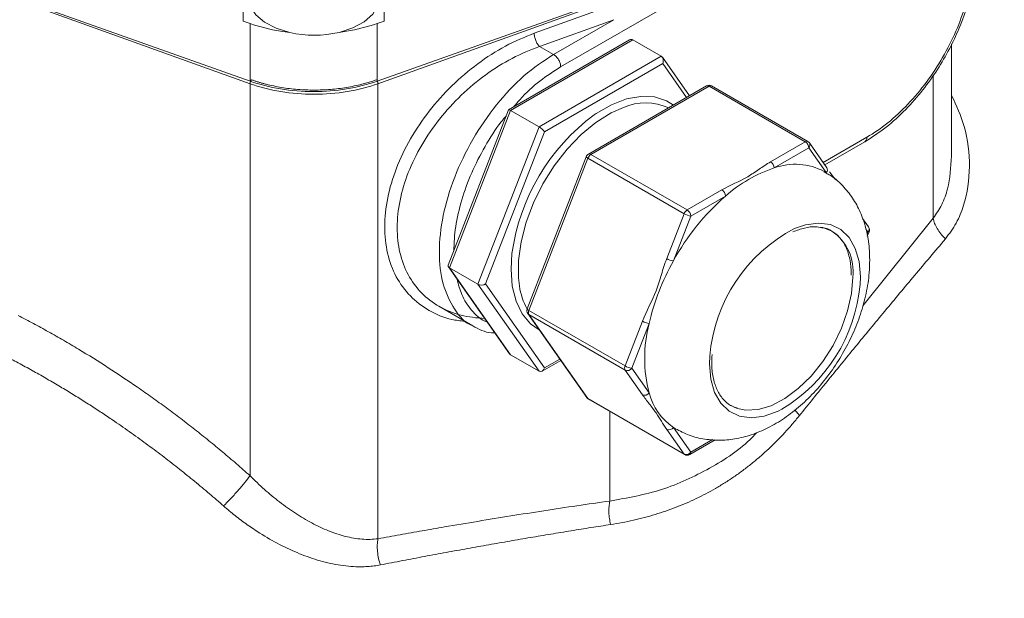
# Model space of a CAD drawing. Units: millimetres. Extents: x 0 to 420, y 0 to 297.
# Drawn here: x 336 to 356, y 104 to 115 of the extents above; entities that cross this region are included whole.
import ezdxf

# ---------------------------------------------------------------- set-up
doc = ezdxf.new("R2010")
doc.units = ezdxf.units.MM
doc.linetypes.add('SLD-Durchgehend', pattern=[0])

msp = doc.modelspace()

# ---------------------------------------------------------------- linework, layer by layer
at = {"color": 8, "linetype": 'SLD-Durchgehend', "lineweight": 0}
for p, q in [((347.18623, 114.48206), (353.26734, 117.98645)), ((336.42382, 115.79994), (341.02391, 114.14566)), ((343.56189, 114.14566), (348.16197, 115.79994)), ((348.13626, 115.67824), (346.66122, 115.149)), ((341.02361, 114.19777), (341.02361, 115.34093)), ((343.54488, 115.34093), (343.54488, 114.19777)), ((348.24189, 115.41686), (346.76685, 114.88762)), ((348.24189, 115.41686), (347.04493, 114.72708)), ((348.61665, 115.01765), (346.19166, 113.61773)), ((346.76685, 114.88762), (347.04493, 114.72708)), ((346.75734, 113.29117), (349.18234, 114.69109)), ((349.21222, 114.54504), (346.86888, 113.19226)), ((349.68513, 113.87218), (349.21222, 114.54504)), ((354.57997, 114.31612), (354.57997, 111.47632)), ((341.02391, 114.14566), (341.02391, 106.36684)), ((343.56189, 114.14566), (343.56189, 105.11571)), ((350.13146, 114.09603), (347.78812, 112.74325)), ((352.04065, 112.99388), (350.13146, 114.09603)), ((346.19166, 113.61773), (344.97916, 110.49264)), ((345.54485, 110.16608), (346.75734, 113.29117)), ((346.86888, 113.19226), (345.69721, 110.1724)), ((351.35147, 112.59603), (352.04065, 112.99388)), ((353.26362, 113.08505), (352.39374, 112.58376)), ((347.78812, 112.74325), (349.69731, 111.6411)), ((352.11136, 112.87141), (351.42218, 112.47355)), ((352.45595, 112.38112), (352.11136, 112.87141)), ((347.72688, 112.66707), (346.55521, 109.64721)), ((349.63607, 111.56492), (347.72688, 112.66707)), ((349.69731, 111.6411), (350.38649, 112.03895)), ((350.4572, 111.91648), (349.76802, 111.51862)), ((349.29148, 110.67678), (349.63607, 111.56492)), ((349.76802, 111.51862), (349.42343, 110.63048)), ((354.57997, 111.47632), (353.17851, 109.73477)), ((353.28304, 111.20433), (353.24339, 111.26074)), ((353.26443, 111.15637), (353.28304, 111.20433)), ((344.97916, 110.49264), (346.19166, 108.76748)), ((346.75734, 108.44091), (345.54485, 110.16608)), ((345.69721, 110.1724), (346.86888, 108.50532)), ((346.55521, 109.64721), (348.4644, 108.54506)), ((348.4644, 108.4634), (346.55521, 109.56555)), ((346.55521, 109.56555), (347.72688, 107.89847)), ((348.4644, 108.54506), (348.80899, 109.4332)), ((348.94093, 109.3869), (348.59635, 108.49876)), ((346.86888, 108.50532), (347.17053, 108.67946)), ((350.1402, 108.58502), (350.14594, 108.73957)), ((348.80899, 107.97311), (348.4644, 108.4634)), ((348.59635, 108.49876), (348.94093, 108.00847)), ((347.72688, 107.89847), (349.63607, 106.79632)), ((348.16197, 107.64336), (348.16197, 105.86456)), ((351.83258, 107.67149), (351.92331, 107.55947)), ((349.63607, 106.79632), (349.29148, 107.28661)), ((349.42343, 107.32197), (349.76802, 106.83168)), ((349.76802, 106.83168), (350.20228, 107.08237))]:
    msp.add_line(p, q, dxfattribs=at)
at = {"color": 7, "linetype": 'SLD-Durchgehend', "lineweight": 15}
for p, q in [((336.45381, 115.8262), (341.02361, 114.19777)), ((343.54488, 114.19777), (348.11468, 115.8262)), ((340.88424, 115.63555), (340.88424, 115.39059)), ((343.68424, 115.63555), (343.68424, 115.39059)), ((341.02361, 115.34093), (340.88424, 115.39059)), ((343.54488, 115.34093), (343.68424, 115.39059)), ((348.5547, 115.0157), (346.15362, 113.62958)), ((348.61665, 115.01765), (349.18234, 114.69109)), ((354.9429, 112.71089), (354.9429, 114.93041)), ((349.74219, 113.90512), (349.20416, 114.67064)), ((350.08147, 114.10098), (347.73812, 112.7482)), ((352.09065, 112.99883), (350.18146, 114.10098)), ((346.15131, 113.62689), (344.95552, 110.54487)), ((346.19166, 113.61773), (346.75734, 113.29117)), ((352.46706, 112.47944), (352.12247, 112.96973)), ((352.4276, 112.53558), (353.22205, 112.99341)), ((347.69489, 112.69777), (346.52322, 109.6779)), ((352.47721, 112.36084), (352.41203, 112.39842)), ((353.29414, 111.30265), (353.17436, 111.47308)), ((353.27048, 111.11857), (353.30555, 111.20898)), ((344.95983, 110.50955), (346.16984, 108.78793)), ((344.97916, 110.49264), (345.54485, 110.16608)), ((344.76983, 109.7303), (345.44308, 109.34164)), ((346.53463, 109.58423), (347.7063, 107.91715)), ((345.82668, 109.20178), (345.88085, 109.1991)), ((346.19166, 108.76748), (346.75734, 108.44091)), ((346.8193, 108.44287), (347.18744, 108.65539)), ((347.73812, 107.88805), (349.64731, 106.78589)), ((349.42343, 107.32197), (349.46384, 107.29726)), ((349.7473, 106.78589), (350.25481, 107.07887))]:
    msp.add_line(p, q, dxfattribs=at)
at = {"color": 7, "linetype": 'SLD-Durchgehend', "lineweight": 15, "flags": 128}
for points in [[(340.99284, 115.85887), (341.02831, 115.68475), (341.13605, 115.51644), (341.30991, 115.36771), (341.53996, 115.24706), (341.81304, 115.16137)], [(342.79069, 115.1656), (343.06152, 115.25364), (343.28841, 115.37627), (343.45839, 115.52649), (343.56174, 115.69571), (343.59284, 115.85887)], [(352.5671, 111.2214), (352.38751, 111.29313), (352.34718, 111.30181)], [(350.56727, 107.7572), (350.64107, 107.72046), (350.69683, 107.69968)]]:
    msp.add_lwpolyline(points, dxfattribs=at)
at = {"color": 8, "linetype": 'SLD-Durchgehend', "lineweight": 0, "flags": 128}
for points in [[(347.85301, 113.52885), (347.88873, 113.55329), (348.19237, 113.72858), (348.49187, 113.84376), (348.77906, 113.8957), (349.0461, 113.88298), (349.28572, 113.80595), (349.42445, 113.7217)], [(348.42998, 113.67625), (348.18629, 113.56718), (347.88673, 113.37955), (347.59362, 113.1374), (347.31541, 112.8477), (347.06009, 112.51877), (346.83501, 112.16009), (346.64665, 111.78196), (346.50042, 111.39528), (346.40054, 111.01115), (346.34986, 110.64064), (346.34986, 110.29441), (346.36923, 110.13167)], [(351.82405, 111.27187), (352.0465, 111.34787), (352.30405, 111.38133), (352.53888, 111.34899), (352.74299, 111.25195), (352.90943, 111.09352), (353.03255, 110.87908), (353.10813, 110.61595), (353.13362, 110.31308), (353.12821, 110.16325)], [(353.28304, 111.20433), (353.29362, 111.20404), (353.30109, 111.20534), (353.30514, 111.20817), (353.30555, 111.20898)], [(346.76109, 109.26203), (346.58974, 109.38366), (346.42366, 109.58133), (346.30169, 109.83202), (346.22715, 110.12889), (346.20207, 110.46385), (346.22104, 110.77893)], [(350.69683, 107.69968), (350.86008, 107.6668), (351.10464, 107.67901), (351.36592, 107.75665), (351.63448, 107.89691), (351.9006, 108.09473), (352.15467, 108.34294), (352.38751, 108.63259), (352.5907, 108.95321), (352.7569, 109.29319), (352.8801, 109.64027), (352.95584, 109.98189), (352.9814, 110.30571)], [(346.55521, 109.56555), (346.54259, 109.57498), (346.53463, 109.58423)], [(351.57313, 107.68546), (351.49881, 107.64835), (351.22731, 107.55023), (350.96977, 107.51677), (350.73494, 107.5491), (350.53083, 107.64614), (350.36438, 107.80458), (350.24127, 108.01901), (350.16568, 108.28215), (350.1402, 108.58502)], [(347.72688, 107.89847), (347.71426, 107.9079), (347.7063, 107.91715)]]:
    msp.add_lwpolyline(points, dxfattribs=at)
at = {"color": 7, "linetype": 'SLD-Durchgehend', "lineweight": 15}
for centre, radius, start, end in [((342.29264, 117.29581), 2.18766, 257.336247, 283.159543), ((350.13146, 114.01438), 0.1, 60.002688, 119.997312), ((348.86886, 112.62963), 1.13492, 66.055065, 112.749645), ((350.28953, 110.22365), 4.10621, 126.396769, 172.228067), ((352.04065, 112.91223), 0.1, 35.100671, 60.002688), ((347.78812, 112.66159), 0.1, 119.997312, 158.79432), ((351.8421, 111.31356), 1.23366, 62.318018, 109.900228), ((352.29233, 109.85193), 2.76226, 108.361489, 131.633134), ((353.54222, 108.37804), 4.69446, 131.083806, 151.327051), ((353.27887, 108.4856), 3.14321, 117.570821, 175.365578), ((353.21232, 111.24515), 0.1, 0, 35.100671), ((353.21232, 111.24515), 0.1, 338.79432, 0), ((353.53994, 108.31793), 4.7216, 150.673859, 166.914781), ((347.74035, 110.33353), 1.3859, 188.375407, 208.436177), ((349.90769, 110.45759), 3.23395, 300.996638, 354.777951), ((346.61645, 109.64173), 0.1, 158.79432, 215.100671), ((351.60624, 108.69769), 2.75297, 165.501574, 194.498426), ((347.78812, 107.97465), 0.1, 215.100671, 240.002688), ((350.11074, 108.31784), 1.21002, 194.813382, 235.387961), ((349.69731, 106.8725), 0.1, 240.002688, 299.997312)]:
    msp.add_arc(centre, radius, start, end, dxfattribs=at)
at = {"color": 8, "linetype": 'SLD-Durchgehend', "lineweight": 0}
for centre, radius, start, end in [((350.10217, 114.05515), 0.0503, 54.382423, 114.307119), ((350.16078, 114.05488), 0.05053, 65.843242, 125.467216), ((352.06997, 112.95273), 0.05053, 65.843242, 125.467216), ((351.95784, 112.86442), 0.15368, 2.605478, 57.394522), ((352.0509, 112.92802), 0.08283, 316.88143, 30.232192), ((347.87089, 112.61401), 0.15348, 122.637971, 159.772886), ((347.75883, 112.70236), 0.0503, 54.382423, 114.307119), ((347.74246, 112.71533), 0.05071, 200.263295, 252.104298), ((351.26866, 112.46657), 0.15368, 2.605478, 57.394522), ((352.39549, 112.43773), 0.08283, 316.88143, 30.232192), ((350.30368, 111.90949), 0.15368, 2.605478, 57.394522), ((349.78008, 111.51186), 0.15348, 122.637971, 159.772886), ((349.82626, 111.89579), 0.38164, 240.109535, 261.222068), ((349.6145, 111.51164), 0.15368, 2.605478, 57.394522), ((352.02442, 110.4243), 0.9643, 352.935947, 55.751872), ((353.22606, 111.26055), 0.08005, 315.383054, 31.730569), ((349.48167, 111.00765), 0.38164, 240.109535, 261.222068), ((346.57079, 109.69547), 0.05071, 200.263295, 252.104298), ((346.63687, 109.60638), 0.0913, 153.43643, 206.56357), ((348.99917, 109.76407), 0.38164, 240.109535, 261.222068), ((348.54606, 108.50423), 0.0913, 153.43643, 206.56357), ((348.65459, 108.87593), 0.38164, 240.109535, 261.222068), ((348.50852, 108.56263), 0.1086, 246.027957, 323.974315), ((347.75565, 107.91822), 0.0349, 214.463469, 239.844551), ((348.85311, 108.07234), 0.1086, 246.027957, 323.974315), ((349.3356, 107.38584), 0.1086, 246.027957, 323.974315), ((349.68019, 106.89555), 0.1086, 246.027957, 323.974315), ((349.66484, 106.81607), 0.0349, 214.463469, 239.844551), ((349.72045, 106.82562), 0.04795, 304.056351, 7.25583)]:
    msp.add_arc(centre, radius, start, end, dxfattribs=at)
at = {"color": 7, "linetype": 'SLD-Durchgehend', "lineweight": 15}
for centre, major_axis, ratio, start_param, end_param in [((348.57583, 114.91243), (0.02463, 0.11155), 0.69788755, 6.06600239, 6.85131929), ((349.14151, 114.58586), (0.02463, 0.11155), 0.69788755, 4.49520606, 6.06600239), ((346.23248, 113.55964), (0.08025, -0.0688), 0.21844309, 2.27950737, 3.21836103), ((346.79817, 113.23308), (0.08025, -0.0688), 0.21844309, 0.70871105, 2.27950737), ((345.06081, 110.53978), (0.10776, 0.01313), 0.56568195, 2.84764136, 3.78649502), ((345.6265, 110.21322), (0.10776, 0.01313), 0.56568195, 3.78649502, 5.35729134), ((346.23248, 108.8727), (0.02463, 0.11155), 0.69788755, 2.57345867, 2.92440974), ((346.79817, 108.54614), (0.02463, 0.11155), 0.69788755, 2.92440974, 4.49520606)]:
    msp.add_ellipse(centre, major_axis=major_axis, ratio=ratio, start_param=start_param, end_param=end_param, dxfattribs=at)
for points, knots in [([(343.48382, 130.50103), (343.57021, 130.5508), (343.98955, 130.79239), (344.82589, 131.07906), (345.99286, 131.3572), (347.24637, 131.46981), (348.55249, 131.42609), (349.89645, 131.22602), (351.27359, 130.87515), (352.69526, 130.36641), (354.13165, 129.70764), (355.32626, 129.04299), (356.26647, 128.45213), (357.20412, 127.81796), (358.13606, 127.12004), (359.05652, 126.36239), (359.74002, 125.76526), (360.41568, 125.14015), (361.30477, 124.27065), (362.17399, 123.34907), (363.01798, 122.38109), (363.63736, 121.6331), (364.24222, 120.86424), (365.02815, 119.81276), (365.78128, 118.72425), (366.49696, 117.60542), (367.01419, 116.75252), (367.51109, 115.88711), (367.98684, 115.01065), (368.59202, 113.82905), (369.15192, 112.63079), (369.66309, 111.42324), (370.02153, 110.51442), (370.35451, 109.60376), (370.76387, 108.3889), (371.12023, 107.17601), (371.42139, 105.97257), (371.61935, 105.07615), (371.78911, 104.18724), (371.93037, 103.30732), (372.08045, 102.14786), (372.17265, 101.01184), (372.21487, 99.62972), (372.18397, 98.2879), (372.03004, 96.75439), (371.76039, 95.30784), (371.37665, 93.95873), (370.8813, 92.71202), (370.27461, 91.58489), (369.62115, 90.63401), (369.12731, 90.12456), (368.90796, 89.89827)], [0, 0, 0, 0, 0.00726661, 0.03527153, 0.0634709, 0.09228356, 0.12130812, 0.14931199, 0.1775102, 0.20632193, 0.23534543, 0.26335758, 0.27735461, 0.29135163, 0.31936364, 0.33336068, 0.34735771, 0.36135474, 0.37535176, 0.40336386, 0.41736089, 0.43135791, 0.44535494, 0.45935196, 0.48736405, 0.50136108, 0.5153581, 0.52935513, 0.54335216, 0.55734918, 0.58536127, 0.5993583, 0.61335532, 0.62735235, 0.64134938, 0.66936148, 0.6833585, 0.69735553, 0.71135255, 0.72534958, 0.73934661, 0.76735871, 0.78135573, 0.80936784, 0.83737994, 0.86539204, 0.89340413, 0.92141084, 0.94961202, 0.97761875, 1, 1, 1, 1]), ([(353.22208, 112.99342), (353.3642, 113.08432), (353.64085, 113.26126), (354.02919, 113.61922), (354.37093, 114.00868), (354.66148, 114.41708), (354.89996, 114.82596), (355.14474, 115.3414), (355.34833, 115.94888), (355.43772, 116.50398), (355.44901, 116.88942), (355.43193, 117.167), (355.37948, 117.47072), (355.26417, 117.80409), (355.05905, 118.14598), (354.84105, 118.3039), (354.72391, 118.38876)], [0, 0, 0, 0, 0.08071432, 0.15711297, 0.22921443, 0.2970483, 0.36063128, 0.41998268, 0.52864044, 0.62625331, 0.67098183, 0.71418041, 0.76695475, 0.83210308, 0.90978732, 1, 1, 1, 1]), ([(341.81304, 115.16137), (341.75117, 115.16852), (341.47448, 115.20709), (341.21125, 115.27407), (341.02361, 115.34093)], [0, 0, 0, 0, 0.94325763, 4.25085274, 4.25085274, 4.25085274, 4.25085274]), ([(343.54488, 115.34093), (343.35724, 115.27407), (343.10512, 115.20992), (342.84064, 115.17183), (342.79069, 115.1656)], [9.15887552, 9.15887552, 9.15887552, 9.15887552, 12.46647064, 13.23038046, 13.23038046, 13.23038046, 13.23038046]), ([(341.05563, 114.22405), (341.07412, 114.21752), (341.1111, 114.20447), (341.16775, 114.18602), (341.22525, 114.16841), (341.28368, 114.15172), (341.37261, 114.12807), (341.49373, 114.09986), (341.64889, 114.07081), (341.80717, 114.04807), (342.0212, 114.02637), (342.2929, 114.01538), (342.56456, 114.02637), (342.7786, 114.04807), (342.93684, 114.07079), (343.09203, 114.09986), (343.22659, 114.13118), (343.34129, 114.16247), (343.43736, 114.19168), (343.49923, 114.21326), (343.53016, 114.22405)], [0, 0, 0, 0, 0.02494473, 0.04988856, 0.07485089, 0.09985108, 0.12490841, 0.18753415, 0.25004828, 0.31249918, 0.37510179, 0.50000352, 0.62490525, 0.68746601, 0.74995875, 0.81243097, 0.87509862, 0.9168071, 0.95841098, 1, 1, 1, 1]), ([(310.31099, 111.3631), (310.55695, 111.50268), (311.13954, 111.83329), (312.15733, 112.18547), (313.34766, 112.44026), (314.60294, 112.53204), (315.90649, 112.46828), (317.25204, 112.25154), (318.6503, 111.87655), (320.07217, 111.34768), (321.49977, 110.67508), (322.92971, 109.86348), (324.37278, 108.90391), (325.8012, 107.81062), (327.19464, 106.60189), (328.54744, 105.28699), (329.86924, 103.85414), (331.13695, 102.32502), (332.33584, 100.71887), (333.45944, 99.04949), (334.5147, 97.30301), (335.48261, 95.50746), (336.35194, 93.68463), (337.11981, 91.84852), (337.78987, 89.98502), (338.34734, 88.12935), (338.78886, 86.2994), (339.11478, 84.50308), (339.32467, 82.72804), (339.41121, 81.01339), (339.37611, 79.37467), (339.2222, 77.82179), (338.9458, 76.34094), (338.55791, 74.99242), (338.07215, 73.78014), (337.49932, 72.70272), (336.83328, 71.72209), (336.30923, 71.16652), (336.04721, 70.88874)], [0, 0, 0, 0, 0.02036385, 0.04823339, 0.076501, 0.10518026, 0.13286167, 0.16073532, 0.18921564, 0.21790566, 0.2455819, 0.27345057, 0.30192542, 0.33060998, 0.358477, 0.38634396, 0.41460889, 0.44328567, 0.47115254, 0.49901926, 0.5272839, 0.55596021, 0.58383148, 0.61170282, 0.63997174, 0.66865308, 0.69633479, 0.72420881, 0.75268946, 0.78137969, 0.809056, 0.83712742, 0.86539935, 0.89408372, 0.92031219, 0.94654067, 0.97327034, 1, 1, 1, 1]), ([(353.31855, 110.64754), (353.31663, 110.7252), (353.3117, 110.92508), (353.26136, 111.23227), (353.15725, 111.55635), (353.00773, 111.84659), (352.80698, 112.10302), (352.62714, 112.27797), (352.50235, 112.34695), (352.47721, 112.36084)], [0, 0, 0, 0, 0.11342363, 0.29192876, 0.46266586, 0.62617876, 0.7844249, 0.95656892, 1, 1, 1, 1]), ([(352.52229, 112.39525), (352.53513, 112.37834), (352.56494, 112.33909), (352.607, 112.28541), (352.63304, 112.25038), (352.64272, 112.23734)], [0, 0, 0, 0, 0.32216651, 0.747711218, 1, 1, 1, 1]), ([(351.79563, 111.20677), (351.873, 111.23534), (352.02958, 111.29316), (352.22213, 111.31598), (352.32504, 111.29586), (352.36495, 111.28806)], [0, 0, 0, 0, 0.374228826, 0.757353379, 1, 1, 1, 1]), ([(352.36495, 111.28806), (352.38954, 111.2852), (352.48174, 111.27446), (352.61358, 111.20096), (352.75788, 111.06764), (352.86606, 110.87742), (352.93266, 110.64762), (352.95135, 110.4612), (352.95203, 110.35931), (352.95211, 110.34653)], [0, 0, 0, 0, 0.06671472, 0.25013154, 0.43871205, 0.62532485, 0.80705096, 0.97578547, 1, 1, 1, 1]), ([(349.46433, 107.29932), (349.55385, 107.25275), (349.73767, 107.15713), (350.04393, 107.08407), (350.36311, 107.06248), (350.68804, 107.0975), (351.01639, 107.18697), (351.34637, 107.33214), (351.67317, 107.53303), (351.9888, 107.78647), (352.28427, 108.0854), (352.55209, 108.42101), (352.78712, 108.78532), (352.98523, 109.17149), (353.14278, 109.57341), (353.25453, 109.98522), (353.31073, 110.3456), (353.3164, 110.56464), (353.31855, 110.64754)], [0, 0, 0, 0, 0.05389952, 0.11067682, 0.16739931, 0.22525938, 0.28530725, 0.3482024, 0.41383288, 0.48123255, 0.54904555, 0.61663738, 0.68402246, 0.75147306, 0.81930363, 0.88786842, 0.95756026, 1, 1, 1, 1]), ([(345.44309, 109.34164), (345.55893, 109.27602), (345.6781, 109.20852), (345.82264, 109.20196), (345.82668, 109.20178)], [0, 0, 0, 0, 0.97205276, 1, 1, 1, 1]), ([(350.68676, 107.71049), (350.64278, 107.72553), (350.53671, 107.76179), (350.40388, 107.8808), (350.28668, 108.05826), (350.21158, 108.28547), (350.17649, 108.52543), (350.18676, 108.69904), (350.19117, 108.77368)], [0, 0, 0, 0, 0.13225202, 0.31891673, 0.50541358, 0.68691642, 0.86539382, 1, 1, 1, 1])]:
    msp.add_open_spline(points, degree=3, knots=knots, dxfattribs=at)
at = {"color": 8, "linetype": 'SLD-Durchgehend', "lineweight": 0}
for points in [[(353.26734, 117.98645), (353.40596, 118.06633), (353.68394, 118.19494), (354.08421, 118.28531), (354.45319, 118.27011), (354.77647, 118.1498), (355.0417, 117.92905), (355.23867, 117.61632), (355.35982, 117.22364), (355.40047, 116.76609), (355.35908, 116.26126), (355.23724, 115.72855), (355.03962, 115.18843), (354.77382, 114.66165), (354.45007, 114.16848), (354.08075, 113.72782), (353.68026, 113.35673), (353.40223, 113.16493), (353.26362, 113.08505)], [(347.04493, 114.72708), (347.06332, 114.71647), (347.10051, 114.68649), (347.14749, 114.623), (347.17892, 114.55052), (347.18624, 114.50331), (347.18623, 114.48206)], [(341.05563, 114.22405), (341.05151, 114.22023), (341.04317, 114.20995), (341.03262, 114.18927), (341.02556, 114.16645), (341.02391, 114.15203), (341.02391, 114.14566)], [(343.56189, 114.14566), (343.37335, 114.07786), (342.96116, 113.97211), (342.2929, 113.91817), (341.62463, 113.97211), (341.21245, 114.07786), (341.02391, 114.14566)]]:
    msp.add_open_spline(points, degree=3, dxfattribs=at)
for points, knots in [([(355.09157, 118.05017), (355.34339, 117.81782), (355.911, 117.2941), (356.75874, 116.38224), (357.63635, 115.34656), (358.1814, 114.60314), (358.45397, 114.23138)], [0, 0, 0, 0, 0.209963498, 0.473258375, 0.736586506, 1, 1, 1, 1]), ([(346.66122, 115.149), (346.46993, 115.07031), (346.08735, 114.91293), (345.53366, 114.55329), (345.02035, 114.11738), (344.56688, 113.61076), (344.19151, 113.05421), (343.91023, 112.46808), (343.73573, 111.87582), (343.67626, 111.30185), (343.73464, 110.77005), (343.90827, 110.30296), (344.18808, 109.91711), (344.56472, 109.63408), (344.93691, 109.46841), (345.19726, 109.44186), (345.28499, 109.43291)], [0, 0, 0, 0, 0.07398812, 0.14797252, 0.2219963, 0.29602081, 0.37005076, 0.44408965, 0.5181369, 0.59218918, 0.66624149, 0.74028881, 0.81432777, 0.8883578, 0.96238234, 1, 1, 1, 1]), ([(346.66122, 115.149), (346.6612, 115.12775), (346.66667, 115.07968), (346.69016, 115.00357), (346.72528, 114.93463), (346.75309, 114.90036), (346.76685, 114.88762)], [0, 0, 0, 0, 0.3631633, 0.72632637, 1.08948921, 1.45265181, 1.45265181, 1.45265181, 1.45265181]), ([(345.67983, 109.48511), (345.51954, 109.50011), (345.19386, 109.53059), (344.76951, 109.70843), (344.41213, 109.97977), (344.14528, 110.34402), (343.97999, 110.78497), (343.92436, 111.28587), (343.98102, 111.82579), (344.14722, 112.38215), (344.41512, 112.93203), (344.7726, 113.45344), (345.20444, 113.92732), (345.69322, 114.33425), (346.22043, 114.66914), (346.58469, 114.81479), (346.76685, 114.88762)], [0, 0, 0, 0, 0.06942261, 0.14104698, 0.21263077, 0.28417953, 0.35570205, 0.42721055, 0.49871912, 0.57024183, 0.64179087, 0.71337501, 0.78499976, 0.85666489, 0.9283225, 1, 1, 1, 1]), ([(347.04493, 114.72708), (346.84745, 114.59595), (346.45251, 114.3337), (345.90032, 113.74123), (345.42597, 113.05061), (345.06189, 112.29275), (344.83257, 111.52311), (344.75475, 110.79513), (344.82963, 110.15067), (345.06749, 109.66366), (345.28595, 109.3907), (345.44268, 109.34218), (345.44326, 109.342)], [0, 0, 0, 0, 0.11107167, 0.22213091, 0.33319749, 0.44426322, 0.55532901, 0.66639472, 0.77746044, 0.88852622, 0.99959195, 1, 1, 1, 1]), ([(346.25946, 113.69069), (346.29737, 113.73702), (346.45638, 113.93141), (346.77124, 114.21221), (347.0479, 114.39211), (347.18623, 114.48206)], [0, 0, 0, 0, 0.13530321, 0.5676516, 1, 1, 1, 1]), ([(343.54751, 114.19871), (343.55003, 114.1938), (343.55561, 114.18291), (343.56072, 114.16355), (343.5615, 114.15162), (343.56189, 114.14566)], [0, 0, 0, 0, 0.2915006, 0.64586596, 1, 1, 1, 1]), ([(354.9429, 113.91485), (355.03578, 113.71172), (355.245, 113.25414), (355.32994, 112.49493), (355.2385, 111.84468), (355.04558, 111.37037), (354.89618, 111.16906), (354.82124, 111.06808)], [0, 0, 0, 0, 0.20848335, 0.46965278, 0.73275372, 0.86594587, 1, 1, 1, 1]), ([(345.0644, 110.8255), (345.07223, 110.98504), (345.08815, 111.30958), (345.21381, 111.83896), (345.40942, 112.3793), (345.67804, 112.9026), (345.91533, 113.28508), (346.07156, 113.46734), (346.10417, 113.50539)], [0, 0, 0, 0, 0.18485366, 0.37603153, 0.56720939, 0.75838725, 0.94956511, 1, 1, 1, 1]), ([(353.26362, 113.08505), (353.26138, 113.06191), (353.25738, 113.02052), (353.23161, 113.00354), (353.22025, 112.99606)], [0, 0, 0, 0, 0.55920814, 1, 1, 1, 1]), ([(350.38649, 112.03895), (350.54772, 112.13203), (350.73621, 112.20822), (350.97737, 112.34739), (351.05067, 112.39797), (351.19725, 112.49894), (351.27064, 112.54936), (351.35147, 112.59603)], [0, 0, 0, 0, 0.5, 0.5, 0.75, 0.75, 1, 1, 1, 1]), ([(354.57997, 111.47632), (354.639, 111.56421), (354.75777, 111.74107), (354.90652, 112.15154), (354.92523, 112.48969), (354.93749, 112.71127)], [0, 0, 0, 0, 0.254054006, 0.511181038, 1, 1, 1, 1]), ([(354.57997, 111.47632), (354.58432, 111.44396), (354.60182, 111.37586), (354.65307, 111.26963), (354.72666, 111.16462), (354.78826, 111.09889), (354.82124, 111.06808)], [0, 0, 0, 0, 0.64298706, 1.2859741, 1.92896112, 2.57194812, 2.57194812, 2.57194812, 2.57194812]), ([(354.82124, 111.06808), (354.71894, 110.94709), (354.51553, 110.70652), (354.21248, 110.34585), (353.9132, 109.98801), (353.61771, 109.6329), (353.32602, 109.28057), (353.03812, 108.93102), (352.75401, 108.5843), (352.4737, 108.24038), (352.19716, 107.89943), (352.0142, 107.6723), (351.92331, 107.55947)], [0, 0, 0, 0, 0.10554383, 0.20985404, 0.31293123, 0.41477598, 0.51538893, 0.61477072, 0.71292201, 0.8098435, 0.90553592, 1, 1, 1, 1]), ([(348.80899, 109.4332), (348.8896, 109.64098), (348.99798, 109.83117), (349.11858, 110.14187), (349.15165, 110.24969), (349.21786, 110.465), (349.25106, 110.57261), (349.29148, 110.67678)], [0, 0, 0, 0, 0.5, 0.5, 0.75, 0.75, 1, 1, 1, 1]), ([(345.72729, 109.41759), (345.7124, 109.42282), (345.5894, 109.46604), (345.41303, 109.64572), (345.22001, 109.92163), (345.15766, 110.16187), (345.13042, 110.26683)], [0, 0, 0, 0, 0.04727597, 0.3904967, 0.73371743, 1, 1, 1, 1]), ([(336.42382, 109.54589), (336.47409, 109.51981), (336.57459, 109.46767), (336.72499, 109.38763), (336.87509, 109.30627), (337.02486, 109.22346), (337.17431, 109.13924), (337.32344, 109.0536), (337.47225, 108.96653), (337.7691, 108.78963), (338.21134, 108.51402), (338.69667, 108.18981), (339.08071, 107.92009), (339.36654, 107.71265), (339.64965, 107.50042), (339.93006, 107.2834), (340.20777, 107.06161), (340.48271, 106.83495), (340.75516, 106.60381), (340.93429, 106.44586), (341.02391, 106.36684)], [0, 0, 0, 0, 0.03125881, 0.06250889, 0.09375378, 0.12499705, 0.15624224, 0.1874929, 0.21875259, 0.25002484, 0.37505183, 0.50001606, 0.56264954, 0.62518657, 0.68765595, 0.75008656, 0.81250734, 0.87494723, 0.93743517, 1, 1, 1, 1]), ([(340.49778, 105.767), (340.45139, 105.80759), (340.35812, 105.88918), (340.21637, 106.01061), (340.07235, 106.13209), (339.92596, 106.25344), (339.77723, 106.37464), (339.62614, 106.49562), (339.47269, 106.61633), (339.31689, 106.73671), (339.15873, 106.85669), (338.99821, 106.9762), (338.83534, 107.09519), (338.67011, 107.21359), (338.50253, 107.33132), (338.31522, 107.46031), (338.10632, 107.60078), (337.87394, 107.75278), (337.634, 107.90528), (337.38646, 108.05794), (337.13131, 108.21041), (336.86856, 108.36235), (336.59818, 108.51327), (336.32031, 108.66322), (336.13202, 108.75996), (336.0368, 108.80889)], [0, 0, 0, 0, 0.03344252, 0.06723464, 0.10137637, 0.13586771, 0.17070864, 0.20589914, 0.24143918, 0.27732871, 0.3135677, 0.3501561, 0.38709389, 0.42438106, 0.46201786, 0.50000461, 0.55000696, 0.60139559, 0.65417143, 0.70833551, 0.76388902, 0.82083332, 0.87916889, 0.93889259, 1, 1, 1, 1]), ([(349.29148, 107.28661), (349.21086, 107.40132), (349.159, 107.499), (349.03848, 107.6705), (348.99109, 107.73188), (348.89657, 107.8544), (348.8494, 107.91561), (348.80899, 107.97311)], [0, 0, 0, 0, 0.5, 0.5, 0.75, 0.75, 1, 1, 1, 1]), ([(351.92331, 107.55947), (351.89899, 107.52954), (351.85047, 107.46982), (351.77605, 107.38218), (351.70064, 107.29624), (351.62413, 107.21212), (351.54655, 107.12981), (351.46791, 107.0493), (351.38821, 106.9706), (351.30746, 106.89371), (351.22566, 106.81865), (351.14282, 106.7454), (351.05894, 106.67398), (350.97402, 106.60438), (350.88808, 106.5366), (350.80111, 106.47066), (350.71312, 106.40654), (350.62411, 106.34426), (350.53408, 106.28381), (350.44303, 106.22519), (350.35096, 106.1684), (350.22687, 106.09514), (350.06914, 106.00811), (349.87579, 105.91102), (349.67833, 105.82125), (349.47673, 105.73879), (349.27098, 105.66362), (349.06104, 105.59574), (348.84689, 105.53509), (348.62842, 105.48181), (348.40581, 105.43521), (348.25475, 105.41035), (348.1789, 105.39787)], [0, 0, 0, 0, 0.02574868, 0.05138441, 0.07691263, 0.10233885, 0.12766867, 0.1529077, 0.17806167, 0.20313633, 0.22813749, 0.25307103, 0.27794287, 0.30275895, 0.32752528, 0.3522479, 0.37693287, 0.4015863, 0.42621429, 0.450823, 0.47541857, 0.50000716, 0.54917651, 0.59840125, 0.64773059, 0.69721345, 0.74689829, 0.79683296, 0.84706462, 0.89763959, 0.94860327, 1, 1, 1, 1]), ([(348.16197, 105.86456), (348.51037, 105.92649), (349.2065, 106.05025), (350.15047, 106.49638), (350.77816, 106.8985), (351.04433, 107.19108), (351.07135, 107.22078)], [0, 0, 0, 0, 0.32165793, 0.64269541, 0.96373411, 1, 1, 1, 1]), ([(341.02391, 106.36684), (340.99419, 106.32564), (340.91997, 106.22928), (340.78097, 106.06472), (340.63223, 105.90123), (340.53921, 105.80692), (340.49778, 105.767)], [0, 0, 0, 0, 1.11532555, 2.23065104, 3.34597648, 4.46130186, 4.46130186, 4.46130186, 4.46130186]), ([(343.56189, 105.11571), (343.51034, 105.10876), (343.40577, 105.10036), (343.19072, 105.10666), (342.91452, 105.15442), (342.58032, 105.26585), (342.24835, 105.42239), (341.92307, 105.61611), (341.6079, 105.84088), (341.30613, 106.09125), (341.11547, 106.27316), (341.02391, 106.36684)], [0, 0, 0, 0, 1.03512916, 2.07170284, 4.14686112, 6.22591036, 8.30699082, 10.38632849, 12.46216233, 14.53122258, 16.59158351, 16.59158351, 16.59158351, 16.59158351]), ([(343.61114, 104.59662), (343.59043, 104.59281), (343.54895, 104.58516), (343.48572, 104.57617), (343.42163, 104.56898), (343.35661, 104.56376), (343.29066, 104.56045), (343.18089, 104.55817), (343.02485, 104.56366), (342.8227, 104.58664), (342.61815, 104.62458), (342.41414, 104.6762), (342.20962, 104.74084), (341.94003, 104.84242), (341.60581, 104.99714), (341.30336, 105.17159), (341.09257, 105.30861), (340.96843, 105.39411), (340.84681, 105.48268), (340.72779, 105.57437), (340.61107, 105.6689), (340.53557, 105.73428), (340.49778, 105.767)], [0, 0, 0, 0, 0.02060107, 0.04127796, 0.06204799, 0.08292826, 0.10393557, 0.12508645, 0.18710813, 0.25013667, 0.31216967, 0.37514356, 0.43728385, 0.50014575, 0.62434317, 0.7500028, 0.79190934, 0.83363171, 0.87523562, 0.9167873, 0.95835328, 1, 1, 1, 1]), ([(343.56189, 105.11571), (343.70804, 105.14222), (344.00075, 105.19531), (344.44006, 105.27297), (344.95427, 105.36217), (345.53955, 105.46101), (346.19752, 105.56846), (346.85309, 105.67151), (347.50879, 105.77081), (347.94447, 105.83334), (348.16197, 105.86456)], [0, 0, 0, 0, 0.094962367, 0.190191076, 0.28568737, 0.429576872, 0.571394739, 0.714714389, 0.857581, 1, 1, 1, 1]), ([(348.16197, 105.86456), (348.15438, 105.82963), (348.14351, 105.75555), (348.14096, 105.63701), (348.15221, 105.51575), (348.16865, 105.4363), (348.1789, 105.39787)], [0, 0, 0, 0, 0.64298706, 1.2859741, 1.92896112, 2.57194812, 2.57194812, 2.57194812, 2.57194812]), ([(348.1789, 105.39787), (348.04874, 105.37758), (347.78687, 105.33677), (347.39136, 105.2732), (346.99093, 105.20744), (346.58556, 105.13934), (346.17525, 105.06892), (345.75999, 104.99615), (345.3398, 104.92102), (344.91466, 104.84352), (344.48459, 104.7636), (344.04959, 104.68138), (343.7578, 104.62497), (343.61114, 104.59662)], [0, 0, 0, 0, 0.0858257, 0.17266648, 0.26052292, 0.34939557, 0.43928495, 0.53019157, 0.62211592, 0.71505849, 0.80901972, 0.90400008, 1, 1, 1, 1]), ([(343.56189, 105.11571), (343.55491, 105.07682), (343.54639, 104.99369), (343.55072, 104.86038), (343.57187, 104.72509), (343.59654, 104.63805), (343.61114, 104.59662)], [0, 0, 0, 0, 0.87374874, 1.74749874, 2.62125002, 3.49500257, 3.49500257, 3.49500257, 3.49500257])]:
    msp.add_open_spline(points, degree=3, knots=knots, dxfattribs=at)
at = {"color": 7, "linetype": 'SLD-Durchgehend', "lineweight": 15}
msp.add_open_spline([(341.02361, 114.19777), (341.21125, 114.13091), (341.62089, 114.02668), (342.28424, 113.97353), (342.9476, 114.02668), (343.35724, 114.13091), (343.54488, 114.19777)], degree=3, dxfattribs=at)

doc.saveas('drawing.dxf')
